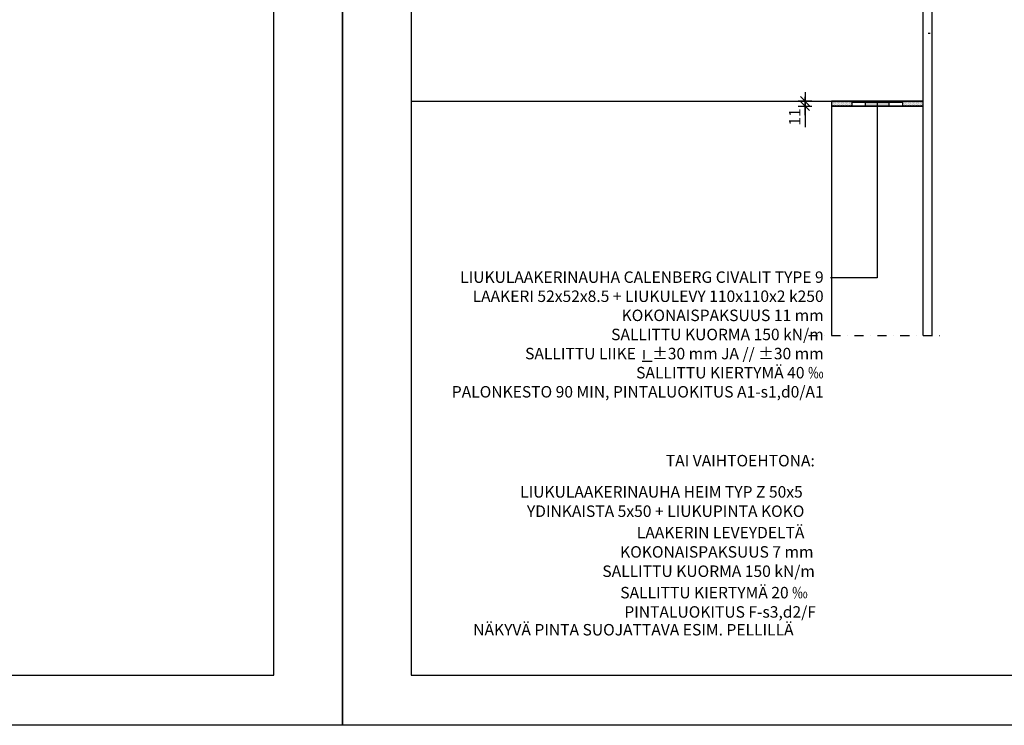
# Model space of a CAD drawing. Units: millimetres. Extents: x 0 to 35700, y 0 to 3656.
# Drawn here: x 28696 to 30844, y 0 to 1539 of the extents above; entities that cross this region are included whole.
import ezdxf
from ezdxf import colors
from ezdxf.entities.mleader import LeaderData, LeaderLine
from ezdxf.enums import TextEntityAlignment as Align
from ezdxf.math import Vec2, Vec3

# ---------------------------------------------------------------- set-up
doc = ezdxf.new("R2010")
doc.units = ezdxf.units.MM
doc.header["$LTSCALE"] = 10
doc.header["$PDMODE"] = 1
doc.header["$PDSIZE"] = -1.5
doc.linetypes.add('PKEL', pattern=[5, 2, -1.5, 0, -1.5])
doc.layers.get('0').update_dxf_attribs({"color": 1, "linetype": 'CONTINUOUS'})
doc.layers.get('Defpoints').update_dxf_attribs({"color": 1, "linetype": 'CONTINUOUS'})
for name, color, linetype in [('NK_CALENBERG_HEIM', 6, 'CONTINUOUS'), ('NK_MIGUA', 6, 'CONTINUOUS'), ('R0N010', 7, 'CONTINUOUS'), ('R3-1', 6, 'CONTINUOUS'), ('R3-2', 7, 'CONTINUOUS'), ('R8DETMIT', 7, 'CONTINUOUS'), ('R8MERKINNAT', 7, 'CONTINUOUS')]:
    doc.layers.add(name, color=color, linetype=linetype)
doc.styles.add('Arial nimiö', font='arialbd.ttf')
doc.styles.add('Arial_Annotativ', font='arial.ttf')
doc.styles.add('NK_blokit', font='arialbd.ttf')
doc.styles.add('S', font='romans.shx', dxfattribs={"width": 0.8})
doc.dimstyles.new('RAK0', dxfattribs={"dimscale": 50, "dimtxt": 2.5, "dimasz": 0.1, "dimexe": 0, "dimexo": 0, "dimgap": 1, "dimtad": 1, "dimdec": 0, "dimzin": 0, "dimdsep": 46, "dimtxsty": 'S', "dimblk": 'R8MITTA', "dimcen": 2.5, "dimse1": 1, "dimse2": 1, "dimclrd": 6, "dimclrt": 256, "dimadec": 0, "dimazin": 0, "dimtp": 6, "dimtm": 6, "dimtfac": 1, "dimtdec": 0, "dimtix": 1, "dimtmove": 0, "dimatfit": 3, "dimfxl": 1, "dimtolj": 1, "dimtzin": 0, "dimarcsym": 0})

# ---------------------------------------------------------------- blocks, each defined once
blk = doc.blocks.new('A4')
at = {"layer": 'R0N010', "color": 15}
for p, q in [((15, 247.98), (15, 10.92)), ((195, 10.92), (195, 247.98))]:
    blk.add_line(p, q, dxfattribs=at)
at = {"layer": 'R0N010', "color": 15, "linetype": 'Continuous'}
blk.add_line((15, 10.92), (195, 10.92), dxfattribs=at)
at = {"layer": 'R0N010', "linetype": 'Continuous'}
blk.add_lwpolyline([(0, 0), (0, 297), (210, 297), (210, 0)], close=True, dxfattribs=at)
at = {"color": 7, "style": 'Arial nimiö'}
blk.add_attdef('TUNNUS', text='', height=5, dxfattribs=at).set_placement((165.5, 276.08), align=Align.MIDDLE)
at = {"layer": 'R0N010', "style": 'Arial_Annotativ'}
for tag, p in [('STYNO', (105.5, 278.08)), ('PVM', (105.5, 268.08)), ('PIIRT', (124.82, 268.08)), ('SISÄLTÖ1', (105.5, 259.08)), ('KOHDE1', (16.5, 259.08)), ('KOHDE2', (16.5, 255.58)), ('SISÄLTÖ2', (105.5, 255.58)), ('KOHDE3', (16.5, 252.08)), ('SISÄLTÖ3', (105.5, 252.08))]:
    blk.add_attdef(tag, p, '', height=2.5, dxfattribs=at)
blk = doc.blocks.new('*U104')
at = {"layer": 'NK_CALENBERG_HEIM'}
h = blk.add_hatch(color=5, dxfattribs=at)
h.dxf.hatch_style = 1
h.paths.add_polyline_path([(-55, 0), (-55, -2), (55, -2), (55, 0)])
at = {"layer": 'NK_CALENBERG_HEIM', "true_color": 0x939598}
h = blk.add_hatch(dxfattribs=at)
h.set_pattern_fill('DOTS', color=252)
h.paths.add_polyline_path([(55, 0), (55, -10.5), (100, -10.5), (100, 0)])
h = blk.add_hatch(dxfattribs=at)
h.set_pattern_fill('DOTS', color=252)
h.paths.add_polyline_path([(-55, -10.5), (-55, 0), (-100, 0), (-100, -10.5)])
at = {"layer": 'NK_CALENBERG_HEIM', "true_color": 0xffffff}
h = blk.add_hatch(color=7, dxfattribs=at)
h.dxf.hatch_style = 1
h.paths.add_polyline_path([(26, -2), (-26, -2), (-26, -10.5), (26, -10.5)])
blk.add_line((111.1, 148.1), (115.6, 148.1))
at = {"layer": 'NK_CALENBERG_HEIM', "color": 9, "true_color": 0xc7c8ca}
for points in [[(-100, 0), (-100, -10.5), (100, -10.5), (100, 0)], [(-100, 0), (-100, -10.5), (-55, -10.5), (-55, 0)], [(55, 0), (55, -10.5), (100, -10.5), (100, 0)]]:
    blk.add_lwpolyline(points, close=True, dxfattribs=at)
at = {"layer": 'NK_CALENBERG_HEIM', "color": 7}
for points in [[(-55, 0), (-55, -2), (55, -2), (55, 0)], [(-26, -2), (-26, -10.5), (26, -10.5), (26, -2)]]:
    blk.add_lwpolyline(points, close=True, dxfattribs=at)
at = {"layer": 'NK_MIGUA', "linetype": 'ByBlock', "lineweight": -2}
for p, q in [((0, 0), (0, -384.8)), ((0, -384.8), (-102.2, -384.8))]:
    blk.add_line(p, q, dxfattribs=at)
at = {"layer": 'NK_MIGUA', "color": 7, "insert": (-116.9, -371.1), "char_height": 25, "attachment_point": 3, "style": 'NK_blokit'}
blk.add_mtext_dynamic_manual_height_columns('{\\fArial|b0|i0|c0|p34;LIUKULAAKERINAUHA CALENBERG CIVALIT TYPE 9\\PLAAKERI 52x52x8.5 + LIUKULEVY 110x110x2 k250\\PKOKONAISPAKSUUS 11 mm\\PSALLITTU KUORMA 150 kN/m\\PSALLITTU LIIKE \\Fromans|c0;\\H0.8x;\\L I \\fArial|b0|i0|c0|p34;\\H1.25x;\\l %%P30 mm JA // %%P30 mm\\PSALLITTU KIERTYMÄ 40 ‰\\PPALONKESTO 90 MIN, PINTALUOKITUS A1-s1,d0/A1}', width=973.102, gutter_width=187.5, heights=[349.3], dxfattribs=at)
blk = doc.blocks.new('R8MITTA')
at = {"color": 0}
for p, q in [((-20, 0), (20, 0)), ((-10, -10), (10, 10)), ((0, 15), (0, -15))]:
    blk.add_line(p, q, dxfattribs=at)
blk = doc.blocks.new('*D105')
at = {"layer": 'Defpoints', "color": 0, "transparency": 16777216}
for p in [(30666.8, 1360.9), (30409.3, 1350.4), (30666.8, 1350.4)]:
    blk.add_point(p, dxfattribs=at)
at = {"layer": 'R8DETMIT', "color": 6, "lineweight": -2, "transparency": 16777216}
for p, q in [((30409.3, 1361.9), (30409.3, 1362.9)), ((30409.3, 1360.9), (30409.3, 1350.4)), ((30409.3, 1349.4), (30409.3, 1304.6))]:
    blk.add_line(p, q, dxfattribs=at)
for p, rotation in [((30409.3, 1360.9), 270), ((30409.3, 1350.4), 90)]:
    blk.add_blockref('R8MITTA', p, dxfattribs=dict(at, rotation=rotation))
at = {"layer": 'R8DETMIT', "transparency": 16777216, "insert": (30386.8, 1326.5), "char_height": 25, "attachment_point": 5, "rotation": 90, "style": 'S'}
blk.add_mtext('\\A1;11', dxfattribs=at)

msp = doc.modelspace()

# ---------------------------------------------------------------- linework, layer by layer
at = {"layer": 'R3-1', "linetype": 'PKEL'}
msp.add_lwpolyline([(30416.8, 849.9), (30716.8, 849.9)], dxfattribs=at)
at = {"layer": 'R3-2'}
for points in [[(30686.8, 849.9), (30686.8, 2245.8)], [(29550, 1360.9), (30666.8, 1360.9), (30666.8, 1610.9), (29550, 1596.9)], [(30666.8, 849.9), (30666.8, 1349.9), (30466.8, 1349.9), (30466.8, 849.9)]]:
    msp.add_lwpolyline(points, dxfattribs=at)

# ---------------------------------------------------------------- block references
msp.add_blockref('*U104', (30566.8, 1360.9))
at = {"layer": 'R8MERKINNAT', "xscale": 10, "yscale": 10, "zscale": 10}
for p in [(27300, 0), (29400, 0)]:
    msp.add_blockref('A4', p, dxfattribs=at)

# ---------------------------------------------------------------- texts
at = {"layer": 'NK_MIGUA', "color": 7, "style": 'Arial_Annotativ'}
for s, p in [('TAI VAIHTOEHTONA:', (30105.4, 564.6)), ('LIUKULAAKERINAUHA HEIM TYP Z 50x5', (29787.6, 496.5)), ('YDINKAISTA 5x50 + LIUKUPINTA KOKO', (29802.3, 454.4)), ('LAAKERIN LEVEYDELTÄ', (30042.2, 407.7)), ('KOKONAISPAKSUUS 7 mm', (30005.8, 365.6)), ('SALLITTU KUORMA 150 kN/m', (29967, 323.5)), ('SALLITTU KIERTYMÄ 20 ‰', (30006.1, 276.8)), ('PINTALUOKITUS F-s3,d2/F', (30014.9, 234.7)), ('NÄKYVÄ PINTA SUOJATTAVA ESIM. PELLILLÄ', (29685.2, 195.9))]:
    msp.add_text(s, height=25, dxfattribs=at).set_placement(p)

# ---------------------------------------------------------------- dimensions: what is measured, and where the dimension line sits
at = {"layer": 'R8DETMIT'}
dim = msp.add_linear_dim(base=(30409.2937882, 1350.385389), p1=(30666.8305085, 1360.885389), p2=(30666.8305085, 1350.385389), angle=90, dimstyle='RAK0', override={"dimscale": 10}, dxfattribs=at)
dim.commit()
dim.dimension.update_dxf_attribs({"geometry": '*D105', "text_midpoint": (30409.2937882, 1326.4806271), "dimtype": 160})

# ---------------------------------------------------------------- leaders
at = {"layer": 'R8MERKINNAT'}
ml = msp.add_multileader_mtext('Standard', dxfattribs=at)
ml.set_content('{\\C7;VESITIIVIS LIIKUNTASAUMANAUHA\\PMIGUA MIGUPREN MP 360\\PLIIKEVARA \\L I \\l \\L+\\l 40 mm, // \\L+\\l 20 mm\\PALIMMAN KERMIN PÄÄLLE, KIINNITYS BITUMILLA\\PYLIN KERMI JATKUVANA LÄPI}', color=256, style='Arial_Annotativ')
ml.set_leader_properties()
ml.build(insert=Vec2(0, 0))
ml.multileader.update_dxf_attribs({"text_right_attachment_type": 6, "dogleg_length": 0.36, "arrow_head_size": 25})
ctx = ml.context
ctx.base_point, ctx.char_height, ctx.arrow_head_size, ctx.landing_gap_size, ctx.plane_origin = Vec3(29637.7, 1862.6), 25, 25, 0, Vec3(30278.6, 1248.6)
ctx.right_attachment, ctx.text_align_type = 6, 2
notes = []
notes.append((ctx, [(0, (1, 1, 0), (30494.9, 1849.9), (-1, 0), 30.3, [(0, [(30681.8, 1614.6)], 0, [])])]))
ctx.mtext.insert, ctx.mtext.alignment, ctx.mtext.flow_direction = Vec3(30464.5, 1875.3), 3, 5
for ctx, leaders in notes:
    for number, flags, end, landing, length, lines in leaders:
        leader = LeaderData()
        leader.index, (leader.has_last_leader_line, leader.has_dogleg_vector, leader.attachment_direction) = number, flags
        leader.last_leader_point, leader.dogleg_vector, leader.dogleg_length = Vec3(end), Vec3(landing), length
        for number, points, colour, breaks in lines:
            line = LeaderLine()
            line.index, line.vertices, line.color, line.breaks = number, Vec3.list(points), colors.encode_raw_color(colour), breaks
            leader.lines.append(line)
        ctx.leaders.append(leader)

doc.saveas('drawing.dxf')
